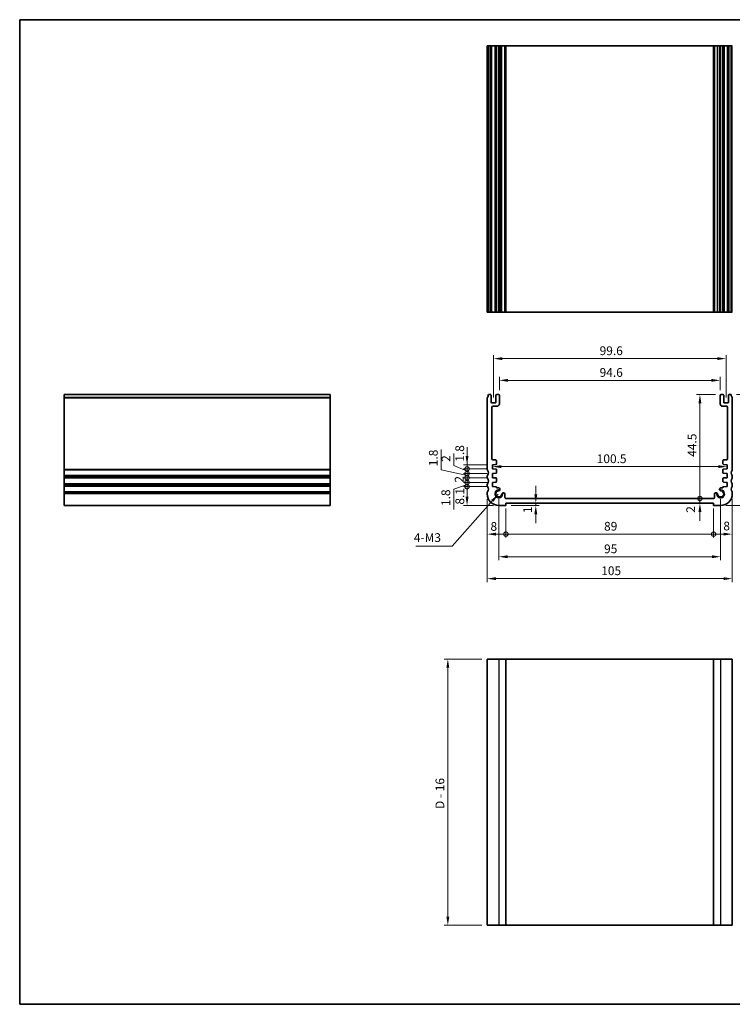
# Model space of a CAD drawing. Units: millimetres. Extents: x 22 to 3190, y 12 to 714.
# Drawn here: x 2202 to 2508, y 12 to 434 of the extents above; entities that cross this region are included whole.
import ezdxf

# ---------------------------------------------------------------- set-up
doc = ezdxf.new("R2010")
doc.units = ezdxf.units.MM
doc.header["$LTSCALE"] = 1.5
doc.layers.get('Defpoints').update_dxf_attribs({"lineweight": 25})
for name, color, linetype, lineweight in [('Border (ISO)', 7, 'Continuous', 35), ('Dimension (ISO)', 7, 'Continuous', 18), ('Symbol (ISO)', 7, 'Continuous', 18), ('Visible (ISO)', 7, 'Continuous', 35), ('Visible Narrow (ISO)', 7, 'Continuous', 25)]:
    doc.layers.add(name, color=color, linetype=linetype, lineweight=lineweight)
doc.styles.add('Note Text (TK)', font='txt')
doc.dimstyles.new('Default - Method 1b (TK)', dxfattribs={"dimscale": 1.5, "dimtxt": 2.5, "dimasz": 2.5, "dimexe": 1, "dimexo": 1.499999999999999, "dimgap": 1, "dimtad": 1, "dimtoh": 1, "dimrnd": 1e-08, "dimdsep": 46, "dimtxsty": 'Note Text (TK)', "dimcen": 0.09, "dimdle": 5, "dimclrd": 100, "dimclre": 100, "dimclrt": 7, "dimadec": 1, "dimazin": 1, "dimtfac": 1, "dimtmove": 0, "dimatfit": 3, "dimfxl": 1, "dimtolj": 1, "dimlwd": -1, "dimlwe": -1, "dimarcsym": 0})
doc.dimstyles.new('Default - Method 1b (TK)$7', dxfattribs={"dimscale": 1.5, "dimtxt": 2.5, "dimasz": 2.5, "dimexe": 1, "dimexo": 1.499999999999999, "dimgap": 1, "dimtad": 1, "dimtoh": 1, "dimrnd": 1e-08, "dimdsep": 46, "dimtxsty": 'Note Text (TK)', "dimcen": 0.09, "dimdle": 5, "dimclrd": 100, "dimclre": 100, "dimclrt": 7, "dimadec": 1, "dimazin": 1, "dimtfac": 1, "dimtmove": 0, "dimatfit": 3, "dimfxl": 1, "dimtolj": 1, "dimlwd": -1, "dimlwe": -1, "dimarcsym": 0})

# ---------------------------------------------------------------- blocks, each defined once
blk = doc.blocks.new('図面枠 tk図枠')
at = {"layer": 'Border (ISO)'}
for p, q in [((14.49999999999999, 289), (405.4999999999999, 289)), ((14.49999999999999, 289), (14.50000000000001, 8.000000000000007)), ((405.4999999999999, 289), (405.4999999999999, 8.000000000000007)), ((14.50000000000001, 8.000000000000007), (405.4999999999999, 8.000000000000007))]:
    blk.add_line(p, q, dxfattribs=at)
blk = doc.blocks.new('*D64')
at = {"layer": 'Defpoints', "color": 0}
for p in [(2402.512261354227, 159.8146105194099), (2385.645523436069, 45.81461051940993), (2402.512261354227, 45.81461051940993)]:
    blk.add_point(p, dxfattribs=at)
at = {"layer": 'Dimension (ISO)', "color": 100}
for p, q in [((2400.262261354227, 159.8146105194099), (2384.145523436069, 159.8146105194099)), ((2385.645523436069, 156.0646105194099), (2385.645523436069, 49.56461051940994)), ((2400.262261354227, 45.81461051940993), (2384.145523436069, 45.81461051940993))]:
    blk.add_line(p, q, dxfattribs=at)
for points in [[(2385.020523436069, 156.0646105194099), (2386.270523436069, 156.0646105194099), (2385.645523436069, 159.8146105194099)], [(2385.020523436069, 49.56461051940994), (2386.270523436069, 49.56461051940994), (2385.645523436069, 45.81461051940993)]]:
    blk.add_solid(points, dxfattribs=at)
at = {"layer": 'Dimension (ISO)', "color": 7, "insert": (2382.259870026978, 95.62355938304628), "char_height": 3.75, "attachment_point": 4, "rotation": 90, "style": 'Note Text (TK)'}
blk.add_mtext('\\A1;D - 16', dxfattribs=at)
blk = doc.blocks.new('_DotSmall')
at = {"color": 0, "linetype": 'ByBlock', "const_width": 0.5}
blk.add_lwpolyline([(-0.0625, 0, 1), (0.0625, 0, 1)], format="xyb", close=True, dxfattribs=at)
blk = doc.blocks.new('*D65')
at = {"layer": 'Defpoints', "color": 0}
for p in [(2393.882323493969, 233.6118495325378), (2404.762261354264, 233.6118495325378), (2407.512261354139, 225.5118495324965)]:
    blk.add_point(p, dxfattribs=at)
at = {"layer": 'Dimension (ISO)', "color": 100}
for p, q in [((2402.512261354264, 233.6118495325378), (2392.382323493969, 233.6118495325378)), ((2393.882323493969, 229.2618495324965), (2393.882323493969, 233.6118495325378)), ((2405.262261354139, 225.5118495324965), (2392.382323493969, 225.5118495324965))]:
    blk.add_line(p, q, dxfattribs=at)
blk.add_solid([(2393.257323493969, 229.2618495324965), (2394.507323493969, 229.2618495324965), (2393.882323493969, 225.5118495324965)], dxfattribs=at)
at = {"layer": 'Dimension (ISO)', "color": 100, "xscale": 3.75, "yscale": 3.75, "zscale": 3.75, "rotation": 90}
blk.add_blockref('_DotSmall', (2393.882323493969, 233.6118495325378), dxfattribs=at)
at = {"layer": 'Dimension (ISO)', "color": 7, "insert": (2390.795733105627, 225.9129171708834), "char_height": 3.75, "attachment_point": 4, "rotation": 90, "style": 'Note Text (TK)'}
blk.add_mtext('\\A1;8.1', dxfattribs=at)
blk = doc.blocks.new('*D66')
at = {"layer": 'Defpoints', "color": 0}
for p in [(2393.882323493969, 235.411849532538), (2404.762261354264, 235.411849532538), (2404.762261354264, 233.6118495325378)]:
    blk.add_point(p, dxfattribs=at)
at = {"layer": 'Dimension (ISO)', "color": 100}
for p, q in [((2393.882323493969, 235.411849532538), (2393.882323493969, 239.161849532538)), ((2393.882323493969, 234.5118495325379), (2388.152497623516, 232.5293994552028)), ((2388.152497623516, 232.5293994552028), (2388.152497623516, 223.7978653642937)), ((2402.512261354265, 235.411849532538), (2392.382323493969, 235.411849532538)), ((2402.512261354264, 233.6118495325378), (2392.382323493969, 233.6118495325378)), ((2393.882323493969, 233.6118495325378), (2393.882323493969, 235.411849532538)), ((2393.882323493969, 233.6118495325378), (2393.882323493969, 235.411849532538)), ((2393.882323493969, 233.6118495325378), (2393.882323493969, 229.8618495325378))]:
    blk.add_line(p, q, dxfattribs=at)
at = {"layer": 'Dimension (ISO)', "color": 100, "xscale": 3.75, "yscale": 3.75, "zscale": 3.75}
for p, rotation in [((2393.882323493969, 235.411849532538), 270), ((2393.882323493969, 233.6118495325378), 90)]:
    blk.add_blockref('_DotSmall', p, dxfattribs=dict(at, rotation=rotation))
at = {"layer": 'Dimension (ISO)', "color": 7, "insert": (2384.777497623516, 225.2978653642941), "char_height": 3.75, "attachment_point": 4, "rotation": 90, "style": 'Note Text (TK)'}
blk.add_mtext('\\A1;1.8', dxfattribs=at)
blk = doc.blocks.new('*D67')
at = {"layer": 'Defpoints', "color": 0}
for p in [(2393.882323493969, 237.4118495325376), (2404.762261354266, 237.4118495325376), (2404.762261354264, 235.411849532538)]:
    blk.add_point(p, dxfattribs=at)
at = {"layer": 'Dimension (ISO)', "color": 100}
for p, q in [((2393.882323493969, 237.4118495325376), (2393.882323493969, 241.1618495325376)), ((2402.512261354265, 237.4118495325376), (2392.382323493969, 237.4118495325376)), ((2393.882323493969, 235.411849532538), (2393.882323493969, 237.4118495325376)), ((2402.512261354265, 235.411849532538), (2392.382323493969, 235.411849532538)), ((2393.882323493969, 235.411849532538), (2393.882323493969, 231.661849532538))]:
    blk.add_line(p, q, dxfattribs=at)
at = {"layer": 'Dimension (ISO)', "color": 100, "xscale": 3.75, "yscale": 3.75, "zscale": 3.75}
for p, rotation in [((2393.882323493969, 237.4118495325376), 270), ((2393.882323493969, 235.411849532538), 90)]:
    blk.add_blockref('_DotSmall', p, dxfattribs=dict(at, rotation=rotation))
at = {"layer": 'Dimension (ISO)', "color": 7, "insert": (2390.507323493969, 235.3252018052652), "char_height": 3.75, "attachment_point": 4, "rotation": 90, "style": 'Note Text (TK)'}
blk.add_mtext('\\A1;2', dxfattribs=at)
blk = doc.blocks.new('*D68')
at = {"layer": 'Defpoints', "color": 0}
for p in [(2393.882323493969, 239.2118495325378), (2404.762261354264, 239.2118495325378), (2404.762261354266, 237.4118495325376)]:
    blk.add_point(p, dxfattribs=at)
at = {"layer": 'Dimension (ISO)', "color": 100}
for p, q in [((2382.808551561327, 240.8420147236591), (2382.808551561327, 249.5735488145682)), ((2393.882323493969, 238.3118495325377), (2382.808551561327, 240.8420147236591)), ((2393.882323493969, 239.2118495325378), (2393.882323493969, 242.9618495325378)), ((2402.512261354265, 239.2118495325378), (2392.382323493969, 239.2118495325378)), ((2402.512261354265, 237.4118495325376), (2392.382323493969, 237.4118495325376)), ((2393.882323493969, 237.4118495325376), (2393.882323493969, 239.2118495325378)), ((2393.882323493969, 237.4118495325376), (2393.882323493969, 239.2118495325378)), ((2393.882323493969, 237.4118495325376), (2393.882323493969, 233.6618495325376))]:
    blk.add_line(p, q, dxfattribs=at)
at = {"layer": 'Dimension (ISO)', "color": 100, "xscale": 3.75, "yscale": 3.75, "zscale": 3.75}
for p, rotation in [((2393.882323493969, 239.2118495325378), 270), ((2393.882323493969, 237.4118495325376), 90)]:
    blk.add_blockref('_DotSmall', p, dxfattribs=dict(at, rotation=rotation))
at = {"layer": 'Dimension (ISO)', "color": 7, "insert": (2379.433551561326, 242.3420147236595), "char_height": 3.75, "attachment_point": 4, "rotation": 90, "style": 'Note Text (TK)'}
blk.add_mtext('\\A1;1.8', dxfattribs=at)
blk = doc.blocks.new('*D69')
at = {"layer": 'Defpoints', "color": 0}
for p in [(2393.882323493969, 241.2118495325378), (2404.762261354266, 241.2118495325378), (2404.762261354264, 239.2118495325378)]:
    blk.add_point(p, dxfattribs=at)
at = {"layer": 'Dimension (ISO)', "color": 100}
for p, q in [((2388.228417531354, 242.6830007038616), (2388.228417531354, 247.8562961584071)), ((2393.882323493969, 241.2118495325378), (2393.882323493969, 244.9618495325378)), ((2393.882323493969, 240.2118495325378), (2388.228417531354, 242.6830007038616)), ((2402.512261354265, 241.2118495325378), (2392.382323493969, 241.2118495325378)), ((2393.882323493969, 239.2118495325378), (2393.882323493969, 241.2118495325378)), ((2393.882323493969, 239.2118495325378), (2393.882323493969, 241.2118495325378)), ((2402.512261354265, 239.2118495325378), (2392.382323493969, 239.2118495325378)), ((2393.882323493969, 239.2118495325378), (2393.882323493969, 235.4618495325378))]:
    blk.add_line(p, q, dxfattribs=at)
at = {"layer": 'Dimension (ISO)', "color": 100, "xscale": 3.75, "yscale": 3.75, "zscale": 3.75}
for p, rotation in [((2393.882323493969, 241.2118495325378), 270), ((2393.882323493969, 239.2118495325378), 90)]:
    blk.add_blockref('_DotSmall', p, dxfattribs=dict(at, rotation=rotation))
at = {"layer": 'Dimension (ISO)', "color": 7, "insert": (2384.853417531354, 244.183000703862), "char_height": 3.75, "attachment_point": 4, "rotation": 90, "style": 'Note Text (TK)'}
blk.add_mtext('\\A1;2', dxfattribs=at)
blk = doc.blocks.new('*D70')
at = {"layer": 'Defpoints', "color": 0}
for p in [(2393.882323493969, 243.0118495325378), (2404.762261354266, 243.0118495325378), (2404.762261354266, 241.2118495325378)]:
    blk.add_point(p, dxfattribs=at)
at = {"layer": 'Dimension (ISO)', "color": 100}
for p, q in [((2393.882323493969, 246.7618495325378), (2393.882323493969, 250.5118495325378)), ((2402.512261354265, 243.0118495325378), (2392.382323493969, 243.0118495325378)), ((2402.512261354265, 241.2118495325378), (2392.382323493969, 241.2118495325378)), ((2393.882323493969, 241.2118495325378), (2393.882323493969, 243.0118495325378)), ((2393.882323493969, 241.2118495325378), (2393.882323493969, 237.4618495325378))]:
    blk.add_line(p, q, dxfattribs=at)
blk.add_solid([(2393.257323493969, 246.7618495325378), (2394.507323493969, 246.7618495325378), (2393.882323493969, 243.0118495325378)], dxfattribs=at)
at = {"layer": 'Dimension (ISO)', "color": 100, "xscale": 3.75, "yscale": 3.75, "zscale": 3.75, "rotation": 90}
blk.add_blockref('_DotSmall', (2393.882323493969, 241.2118495325378), dxfattribs=at)
at = {"layer": 'Dimension (ISO)', "color": 7, "insert": (2390.756870086482, 244.2670926232473), "char_height": 3.75, "attachment_point": 4, "rotation": 90, "style": 'Note Text (TK)'}
blk.add_mtext('\\A1;1.8', dxfattribs=at)
blk = doc.blocks.new('*D71')
at = {"layer": 'Defpoints', "color": 0}
for p in [(2402.512261354265, 230.5118495324979), (2410.512261354137, 226.5118495324961), (2410.512261354137, 213.2724188090111)]:
    blk.add_point(p, dxfattribs=at)
at = {"layer": 'Dimension (ISO)', "color": 100}
for p, q in [((2402.512261354265, 228.2618495324979), (2402.512261354265, 211.7724188090111)), ((2410.512261354137, 224.2618495324961), (2410.512261354137, 211.7724188090111)), ((2406.262261354264, 213.2724188090111), (2410.512261354137, 213.2724188090111))]:
    blk.add_line(p, q, dxfattribs=at)
blk.add_solid([(2406.262261354264, 213.8974188090111), (2406.262261354264, 212.6474188090111), (2402.512261354265, 213.2724188090111)], dxfattribs=at)
at = {"layer": 'Dimension (ISO)', "color": 100, "xscale": 3.75, "yscale": 3.75, "zscale": 3.75}
blk.add_blockref('_DotSmall', (2410.512261354137, 213.2724188090111), dxfattribs=at)
at = {"layer": 'Dimension (ISO)', "color": 7, "insert": (2403.921503931675, 216.5752675878584), "char_height": 3.75, "attachment_point": 4, "style": 'Note Text (TK)'}
blk.add_mtext('\\A1;8', dxfattribs=at)
blk = doc.blocks.new('*D72')
at = {"layer": 'Defpoints', "color": 0}
for p in [(2410.512261354137, 226.5118495324961), (2499.512261354175, 226.5118495324961), (2499.512261354175, 213.2724188090111)]:
    blk.add_point(p, dxfattribs=at)
at = {"layer": 'Dimension (ISO)', "color": 100}
for p, q in [((2410.512261354137, 224.2618495324961), (2410.512261354137, 211.7724188090111)), ((2499.512261354175, 224.2618495324961), (2499.512261354175, 211.7724188090111)), ((2410.512261354137, 213.2724188090111), (2499.512261354175, 213.2724188090111))]:
    blk.add_line(p, q, dxfattribs=at)
at = {"layer": 'Dimension (ISO)', "color": 100, "xscale": 3.75, "yscale": 3.75, "zscale": 3.75, "rotation": 180}
blk.add_blockref('_DotSmall', (2410.512261354137, 213.2724188090111), dxfattribs=at)
at = {"layer": 'Dimension (ISO)', "color": 100, "xscale": 3.75, "yscale": 3.75, "zscale": 3.75}
blk.add_blockref('_DotSmall', (2499.512261354175, 213.2724188090111), dxfattribs=at)
at = {"layer": 'Dimension (ISO)', "color": 7, "insert": (2452.576977263247, 216.6474188090111), "char_height": 3.75, "attachment_point": 4, "style": 'Note Text (TK)'}
blk.add_mtext('\\A1;89', dxfattribs=at)
blk = doc.blocks.new('*D73')
at = {"layer": 'Defpoints', "color": 0}
for p in [(2507.512261354048, 230.5118495324979), (2499.512261354175, 226.5118495324961), (2507.512261354048, 213.2724188090111)]:
    blk.add_point(p, dxfattribs=at)
at = {"layer": 'Dimension (ISO)', "color": 100}
for p, q in [((2507.512261354048, 228.2618495324979), (2507.512261354048, 211.7724188090111)), ((2499.512261354175, 224.2618495324961), (2499.512261354175, 211.7724188090111)), ((2499.512261354175, 213.2724188090111), (2503.762261354048, 213.2724188090111))]:
    blk.add_line(p, q, dxfattribs=at)
blk.add_solid([(2503.762261354048, 213.8974188090111), (2503.762261354048, 212.6474188090111), (2507.512261354048, 213.2724188090111)], dxfattribs=at)
at = {"layer": 'Dimension (ISO)', "color": 100, "xscale": 3.75, "yscale": 3.75, "zscale": 3.75, "rotation": 180}
blk.add_blockref('_DotSmall', (2499.512261354175, 213.2724188090111), dxfattribs=at)
at = {"layer": 'Dimension (ISO)', "color": 7, "insert": (2503.660348035952, 216.7547758931803), "char_height": 3.75, "attachment_point": 4, "style": 'Note Text (TK)'}
blk.add_mtext('\\A1;8', dxfattribs=at)
blk = doc.blocks.new('*D74')
at = {"layer": 'Defpoints', "color": 0}
for p in [(2410.512261354137, 225.511849532487), (2423.341777164008, 225.511849532487), (2426.638222895801, 226.5118495324961)]:
    blk.add_point(p, dxfattribs=at)
at = {"layer": 'Dimension (ISO)', "color": 100}
for p, q in [((2423.341777164008, 230.2618495324961), (2423.341777164008, 234.0118495324961)), ((2412.762261354137, 225.511849532487), (2424.841777164008, 225.511849532487)), ((2423.341777164008, 226.5118495324961), (2423.341777164008, 225.511849532487)), ((2423.341777164008, 221.761849532487), (2423.341777164008, 218.011849532487))]:
    blk.add_line(p, q, dxfattribs=at)
for points in [[(2422.716777164008, 230.2618495324961), (2423.966777164008, 230.2618495324961), (2423.341777164008, 226.5118495324961)], [(2422.716777164008, 221.761849532487), (2423.966777164008, 221.761849532487), (2423.341777164008, 225.511849532487)]]:
    blk.add_solid(points, dxfattribs=at)
at = {"layer": 'Dimension (ISO)', "color": 7, "insert": (2419.821743467152, 222.2879766845569), "char_height": 3.75, "attachment_point": 4, "rotation": 90, "style": 'Note Text (TK)'}
blk.add_mtext('\\A1;1', dxfattribs=at)
blk = doc.blocks.new('*D75')
at = {"layer": 'Defpoints', "color": 0}
for p in [(2410.621610289891, 228.5112095003004), (2493.634305520128, 228.5112095003004), (2499.512261354175, 226.5118495324961)]:
    blk.add_point(p, dxfattribs=at)
at = {"layer": 'Dimension (ISO)', "color": 100}
for p, q in [((2493.634305520128, 228.5112095003004), (2493.634305520128, 232.2612095003004)), ((2412.871610289891, 228.5112095003004), (2495.134305520128, 228.5112095003004)), ((2493.634305520128, 226.5118495324962), (2493.634305520128, 228.5112095003004)), ((2493.634305520128, 222.7618495324962), (2493.634305520128, 219.0118495324961))]:
    blk.add_line(p, q, dxfattribs=at)
blk.add_solid([(2493.009305520128, 222.7618495324962), (2494.259305520128, 222.7618495324962), (2493.634305520128, 226.5118495324962)], dxfattribs=at)
at = {"layer": 'Dimension (ISO)', "color": 100, "xscale": 3.75, "yscale": 3.75, "zscale": 3.75, "rotation": 270}
blk.add_blockref('_DotSmall', (2493.634305520128, 228.5112095003004), dxfattribs=at)
at = {"layer": 'Dimension (ISO)', "color": 7, "insert": (2489.676749200867, 222.4176320442018), "char_height": 3.75, "attachment_point": 4, "rotation": 90, "style": 'Note Text (TK)'}
blk.add_mtext('\\A1;2', dxfattribs=at)
blk = doc.blocks.new('*D76')
at = {"layer": 'Defpoints', "color": 0}
for p in [(2493.634305520128, 273.0118495065712), (2502.612261354129, 273.0118495065712), (2499.428215492884, 228.511849947713)]:
    blk.add_point(p, dxfattribs=at)
at = {"layer": 'Dimension (ISO)', "color": 100}
for p, q in [((2500.362261354129, 273.0118495065712), (2492.134305520128, 273.0118495065712)), ((2493.634305520128, 228.511849947713), (2493.634305520128, 269.2618495065711))]:
    blk.add_line(p, q, dxfattribs=at)
blk.add_solid([(2493.009305520128, 269.2618495065711), (2494.259305520128, 269.2618495065711), (2493.634305520128, 273.0118495065712)], dxfattribs=at)
at = {"layer": 'Dimension (ISO)', "color": 100, "xscale": 3.75, "yscale": 3.75, "zscale": 3.75, "rotation": 270}
blk.add_blockref('_DotSmall', (2493.634305520128, 228.511849947713), dxfattribs=at)
at = {"layer": 'Dimension (ISO)', "color": 7, "insert": (2490.259305520128, 246.3663383635057), "char_height": 3.75, "attachment_point": 4, "rotation": 90, "style": 'Note Text (TK)'}
blk.add_mtext('\\A1;44.5', dxfattribs=at)
blk = doc.blocks.new('*D77')
at = {"layer": 'Defpoints', "color": 0}
for p in [(2507.012261354097, 273.0118495065726), (2502.512261354174, 225.5118495324918), (2519.012261354174, 225.5118495324918)]:
    blk.add_point(p, dxfattribs=at)
at = {"layer": 'Dimension (ISO)', "color": 100}
for p, q in [((2509.262261354097, 273.0118495065726), (2520.512261354174, 273.0118495065726)), ((2519.012261354174, 269.2618495065726), (2519.012261354174, 229.2618495324918)), ((2504.762261354173, 225.5118495324918), (2520.512261354174, 225.5118495324918))]:
    blk.add_line(p, q, dxfattribs=at)
for points in [[(2518.387261354174, 269.2618495065726), (2519.637261354174, 269.2618495065726), (2519.012261354174, 273.0118495065726)], [(2518.387261354174, 229.2618495324918), (2519.637261354174, 229.2618495324918), (2519.012261354174, 225.5118495324918)]]:
    blk.add_solid(points, dxfattribs=at)
at = {"layer": 'Dimension (ISO)', "color": 7, "insert": (2515.637261354174, 244.8513381558976), "char_height": 3.75, "attachment_point": 4, "rotation": 90, "style": 'Note Text (TK)'}
blk.add_mtext('\\A1;47.5', dxfattribs=at)
blk = doc.blocks.new('*D78')
at = {"layer": 'Defpoints', "color": 0}
for p in [(2404.762261354266, 242.1821688863353), (2505.262261354048, 242.1821688863353), (2505.262261354048, 242.1118495066456)]:
    blk.add_point(p, dxfattribs=at)
at = {"layer": 'Dimension (ISO)', "color": 100}
blk.add_line((2408.512261354266, 242.1821688863353), (2501.512261354048, 242.1821688863353), dxfattribs=at)
for points in [[(2408.512261354266, 242.8071688863353), (2408.512261354266, 241.5571688863353), (2404.762261354266, 242.1821688863353)], [(2501.512261354048, 242.8071688863353), (2501.512261354048, 241.5571688863353), (2505.262261354048, 242.1821688863353)]]:
    blk.add_solid(points, dxfattribs=at)
at = {"layer": 'Dimension (ISO)', "color": 7, "insert": (2449.42987499052, 245.5571688863353), "char_height": 3.75, "attachment_point": 4, "style": 'Note Text (TK)'}
blk.add_mtext('\\A1;100.5', dxfattribs=at)
blk = doc.blocks.new('*D79')
at = {"layer": 'Defpoints', "color": 0}
for p in [(2502.312261354131, 279.1073802882678), (2407.712261354183, 272.7118495324627), (2502.312261354131, 272.7118495065708)]:
    blk.add_point(p, dxfattribs=at)
at = {"layer": 'Dimension (ISO)', "color": 100}
for p, q in [((2407.712261354183, 274.9618495324627), (2407.712261354183, 280.6073802882677)), ((2411.462261354183, 279.1073802882678), (2498.562261354131, 279.1073802882678)), ((2502.312261354131, 274.9618495065708), (2502.312261354131, 280.6073802882677))]:
    blk.add_line(p, q, dxfattribs=at)
for points in [[(2411.462261354183, 279.7323802882677), (2411.462261354183, 278.4823802882677), (2407.712261354183, 279.1073802882678)], [(2498.562261354131, 279.7323802882677), (2498.562261354131, 278.4823802882677), (2502.312261354131, 279.1073802882678)]]:
    blk.add_solid(points, dxfattribs=at)
at = {"layer": 'Dimension (ISO)', "color": 7, "insert": (2450.665670445072, 282.4823802882677), "char_height": 3.75, "attachment_point": 4, "style": 'Note Text (TK)'}
blk.add_mtext('\\A1;94.6', dxfattribs=at)
blk = doc.blocks.new('*D80')
at = {"layer": 'Defpoints', "color": 0}
for p in [(2504.81226135413, 288.4053881194061), (2405.212261354183, 269.4618495324076), (2504.81226135413, 269.4618495065157)]:
    blk.add_point(p, dxfattribs=at)
at = {"layer": 'Dimension (ISO)', "color": 100}
for p, q in [((2405.212261354183, 271.7118495324076), (2405.212261354183, 289.9053881194061)), ((2408.962261354183, 288.4053881194061), (2501.06226135413, 288.4053881194061)), ((2504.81226135413, 271.7118495065157), (2504.81226135413, 289.9053881194061))]:
    blk.add_line(p, q, dxfattribs=at)
for points in [[(2408.962261354183, 289.0303881194061), (2408.962261354183, 287.7803881194061), (2405.212261354183, 288.4053881194061)], [(2501.06226135413, 289.0303881194061), (2501.06226135413, 287.7803881194061), (2504.81226135413, 288.4053881194061)]]:
    blk.add_solid(points, dxfattribs=at)
at = {"layer": 'Dimension (ISO)', "color": 7, "insert": (2450.665670445066, 291.7803881194061), "char_height": 3.75, "attachment_point": 4, "style": 'Note Text (TK)'}
blk.add_mtext('\\A1;99.6', dxfattribs=at)
blk = doc.blocks.new('*D81')
at = {"layer": 'Defpoints', "color": 0}
for p in [(2407.512261354139, 230.5118495324967), (2502.51226135411, 230.5118495324345), (2502.51226135411, 203.5952373315685)]:
    blk.add_point(p, dxfattribs=at)
at = {"layer": 'Dimension (ISO)', "color": 100}
for p, q in [((2407.512261354139, 228.2618495324967), (2407.512261354139, 202.0952373315685)), ((2502.51226135411, 228.2618495324345), (2502.51226135411, 202.0952373315685)), ((2411.262261354139, 203.5952373315685), (2498.76226135411, 203.5952373315685))]:
    blk.add_line(p, q, dxfattribs=at)
for points in [[(2411.262261354139, 204.2202373315685), (2411.262261354139, 202.9702373315685), (2407.512261354139, 203.5952373315685)], [(2498.76226135411, 204.2202373315685), (2498.76226135411, 202.9702373315685), (2502.51226135411, 203.5952373315685)]]:
    blk.add_solid(points, dxfattribs=at)
at = {"layer": 'Dimension (ISO)', "color": 7, "insert": (2452.572630672307, 206.9702373315685), "char_height": 3.75, "attachment_point": 4, "style": 'Note Text (TK)'}
blk.add_mtext('\\A1;95', dxfattribs=at)
blk = doc.blocks.new('*D82')
at = {"layer": 'Defpoints', "color": 0}
for p in [(2402.512261354265, 230.5118495324979), (2507.512261354048, 230.5118495324979), (2507.512261354048, 194.2227382870569)]:
    blk.add_point(p, dxfattribs=at)
at = {"layer": 'Dimension (ISO)', "color": 100}
for p, q in [((2402.512261354265, 228.2618495324979), (2402.512261354265, 192.7227382870569)), ((2507.512261354048, 228.2618495324979), (2507.512261354048, 192.7227382870569)), ((2406.262261354264, 194.2227382870569), (2503.762261354048, 194.2227382870569))]:
    blk.add_line(p, q, dxfattribs=at)
for points in [[(2406.262261354264, 194.8477382870569), (2406.262261354264, 193.5977382870569), (2402.512261354265, 194.2227382870569)], [(2503.762261354048, 194.8477382870569), (2503.762261354048, 193.5977382870569), (2507.512261354048, 194.2227382870569)]]:
    blk.add_solid(points, dxfattribs=at)
at = {"layer": 'Dimension (ISO)', "color": 7, "insert": (2451.347488626884, 197.5977382870569), "char_height": 3.75, "attachment_point": 4, "style": 'Note Text (TK)'}
blk.add_mtext('\\A1;105', dxfattribs=at)

msp = doc.modelspace()

# ---------------------------------------------------------------- linework, layer by layer
at = {"layer": 'Visible (ISO)'}
for p, q in [((2507.512261354228, 422.340587727626), (2402.51226135415, 422.3405877277453)), ((2402.51226135415, 308.340587727626), (2402.51226135415, 422.340587727626)), ((2403.012261354248, 308.3405877276265), (2403.012261354248, 422.3405877276264)), ((2404.212261354217, 308.3405877276264), (2404.212261354217, 422.3405877276263)), ((2406.212261354217, 308.3405877276264), (2406.212261354217, 422.3405877276263)), ((2407.712261354217, 308.3405877276264), (2407.712261354217, 422.3405877276263)), ((2408.014358415062, 308.3405877276145), (2408.014358415062, 422.3405877276144)), ((2410.121606684069, 308.3405877276138), (2410.121606684069, 422.3405877276138)), ((2499.428215492917, 308.3405877276133), (2499.428215492917, 422.3405877276133)), ((2499.90291602431, 308.3405877276138), (2499.90291602431, 422.3405877276138)), ((2502.010164293317, 308.3405877276145), (2502.010164293317, 422.3405877276144)), ((2502.312261354163, 308.3405877276264), (2502.312261354163, 422.3405877276263)), ((2503.812261354163, 308.3405877276264), (2503.812261354163, 422.3405877276263)), ((2505.812261354163, 308.3405877276264), (2505.812261354163, 422.3405877276263)), ((2507.01226135413, 308.3405877276265), (2507.01226135413, 422.3405877276264)), ((2402.51226135415, 308.3405877277454), (2507.512261354228, 308.340587727626)), ((2335.292053121722, 273.0118495324643), (2221.292053121722, 273.0118495324643)), ((2221.292053121709, 273.0118495324643), (2221.292053121723, 225.5118495326209)), ((2335.292053121722, 225.5118495326209), (2335.292053121709, 273.0118495324643)), ((2402.512261354117, 271.511849532308), (2402.512261354117, 241.0118495325364)), ((2403.912261354183, 273.0118495324643), (2403.012261354215, 273.0118495324644)), ((2404.212261354182, 269.7618495324076), (2404.212261354184, 272.7118495324643)), ((2406.212261354184, 272.7118495324634), (2406.212261354184, 269.7618495324072)), ((2407.412261354183, 273.011849532463), (2406.512261354184, 273.0118495324634)), ((2407.712261354181, 269.0118495324623), (2407.712261354183, 272.7118495324627)), ((2502.312261354129, 272.7118495065708), (2502.312261354132, 269.0118495065705)), ((2503.512261354129, 273.0118495065716), (2502.612261354129, 273.0118495065712)), ((2503.812261354129, 269.7618495065154), (2503.812261354129, 272.7118495065715)), ((2505.812261354129, 272.7118495065724), (2505.81226135413, 269.7618495065158)), ((2507.012261354097, 273.0118495065726), (2506.112261354129, 273.0118495065724)), ((2507.512261354195, 241.0118495325364), (2507.512261354195, 271.511849532308)), ((2405.912261354183, 269.4618495324075), (2404.512261354182, 269.4618495324077)), ((2404.512261354117, 245.5118495325378), (2404.512261354117, 267.5118495324633)), ((2405.012261354117, 268.0118495324633), (2406.712261354181, 268.0118495324629)), ((2503.312261354132, 268.0118495065712), (2505.012261354196, 268.0118495065713)), ((2505.512261354131, 269.4618495065157), (2504.11226135413, 269.4618495065158)), ((2505.512261354196, 267.5118495065713), (2505.512261354196, 245.5118495066458)), ((2406.212261354276, 245.0118495325378), (2405.012261354117, 245.0118495325378)), ((2406.512261354274, 243.4139759792801), (2406.512261354276, 244.7118495325371)), ((2503.512261354036, 244.7118495066448), (2503.51226135404, 243.4139759533878)), ((2505.012261354196, 245.0118495066458), (2503.812261354037, 245.0118495066456)), ((2404.762261354266, 243.0118495325378), (2406.233188296396, 243.1147067642028)), ((2404.762261354266, 241.2118495325378), (2404.762261354266, 243.0118495325378)), ((2406.232936571185, 241.1090099032143), (2404.762261354266, 241.2118495325378)), ((2406.522911406138, 239.6174818333391), (2406.511996930567, 240.8125009300555)), ((2503.512525777746, 240.8125009041632), (2503.501611302175, 239.6174818074468)), ((2503.791334411916, 243.1147067383107), (2505.262261354048, 243.0118495066456)), ((2505.262261354048, 241.2118495066456), (2503.791586137128, 241.109009877322)), ((2505.262261354048, 243.0118495066456), (2505.262261354048, 241.2118495066456)), ((2402.512261354226, 238.0118495325361), (2402.512261354226, 237.5118495325361)), ((2404.762261354264, 239.2118495325378), (2406.243851046756, 239.315452376342)), ((2404.762261354266, 237.4118495325376), (2404.762261354264, 239.2118495325378)), ((2406.233188296388, 237.3089923008732), (2404.762261354266, 237.4118495325376)), ((2406.512261354265, 235.8139759792805), (2406.512261354265, 237.009723085795)), ((2503.512261354047, 237.0097230599028), (2503.512261354047, 235.8139759533883)), ((2503.780671661557, 239.3154523504498), (2505.262261354048, 239.2118495066457)), ((2505.262261354047, 237.4118495066454), (2503.791334411924, 237.3089922749811)), ((2505.262261354048, 239.2118495066457), (2505.262261354047, 237.4118495066454)), ((2507.512261354087, 237.5118495325361), (2507.512261353051, 238.0118495325361)), ((2402.512261354226, 234.5118495325361), (2402.512261354226, 234.011849532536)), ((2404.762261354264, 235.411849532538), (2406.233188296389, 235.5147067642026)), ((2404.762261354264, 233.6118495325378), (2404.762261354264, 235.411849532538)), ((2406.512261354265, 233.4894776116367), (2404.762261354264, 233.6118495325378)), ((2406.512261354265, 233.12127539754), (2406.512261354265, 233.4894776116367)), ((2407.364358415029, 233.12127539754), (2406.512261354265, 233.12127539754)), ((2503.512261354048, 233.1212753716477), (2502.660164293284, 233.1212753716477)), ((2505.262261354049, 233.6118495066456), (2503.512261354048, 233.4894775857444)), ((2503.512261354048, 233.4894775857444), (2503.512261354048, 233.1212753716477)), ((2503.791334411924, 235.5147067383104), (2505.262261354048, 235.4118495066458)), ((2505.262261354048, 235.4118495066458), (2505.262261354049, 233.6118495066456)), ((2507.512261354087, 234.011849532536), (2507.512261354087, 234.5118495325361)), ((2402.512261354226, 231.0118495325361), (2402.512261354265, 230.5118495324979)), ((2410.121606684036, 229.0112095002883), (2410.121606684035, 230.3741783680369)), ((2499.428215492884, 228.511849947713), (2410.621610289891, 228.5112095003004)), ((2499.902916024276, 230.3741783421446), (2499.902916024276, 229.011209474396)), ((2507.512261354048, 230.5118495324979), (2507.512261354087, 231.0118495325361)), ((2335.292053121722, 225.5118495324965), (2221.292053121723, 225.5118495324965)), ((2407.512261354139, 225.5118495324965), (2410.512261354137, 225.511849532487)), ((2410.512261354137, 225.511849532487), (2410.512261354137, 226.5118495324961)), ((2410.512261354137, 226.5118495324961), (2499.512261354175, 226.5118495324961)), ((2499.512261354175, 226.5118495324961), (2499.512261354175, 225.5118495324869)), ((2499.512261354175, 225.5118495324869), (2502.512261354174, 225.5118495324967)), ((2507.512261354011, 159.8146105194099), (2402.512261354227, 159.8146105193783)), ((2402.512261354227, 159.8146105194099), (2402.512261354227, 45.81461051940992)), ((2410.5122613541, 159.8146105194084), (2410.5122613541, 45.81461051940844)), ((2499.512261354138, 159.8146105194084), (2499.512261354138, 45.81461051940844)), ((2507.512261354011, 159.8146105194099), (2507.512261354011, 45.81461051940992)), ((2402.512261354227, 45.81461051937888), (2507.512261354011, 45.81461051940992))]:
    msp.add_line(p, q, dxfattribs=at)
for centre, radius, start, end in [((2403.012261354139, 271.5118495323691), 0.5000000000216336, 143.1301023558696, 180), ((2401.0122613543, 273.0118495324792), 1.999999999915159, 323.1301023484221, 0), ((2403.912261354183, 272.7118495324643), 0.2999999999999608, 0, 90.00000000001303), ((2404.512261354183, 269.7618495324074), 0.2999999999997271, 180, 269.9999999999088), ((2405.912261354183, 269.7618495324074), 0.299999999999784, 269.9999999999739, 0), ((2406.512261354184, 272.7118495324632), 0.3000000000001801, 90, 180), ((2407.412261354183, 272.7118495324629), 0.3000000000000163, 0, 90), ((2502.612261354129, 272.7118495065712), 0.2999999999999491, 90.00000000001303, 180), ((2503.512261354129, 272.7118495065714), 0.3000000000001712, 0, 89.99999999996092), ((2504.11226135413, 269.7618495065156), 0.299999999999736, 180, 270.0000000000521), ((2505.512261354131, 269.7618495065155), 0.2999999999997449, 270.0000000000652, 0), ((2506.112261354129, 272.7118495065725), 0.2999999999999491, 89.99999999998697, 180), ((2509.012261354012, 273.0118495324792), 1.99999999991501, 180, 216.8698976515791), ((2507.012261354173, 271.5118495323691), 0.5000000000214654, 0, 36.86989764413367), ((2405.012261354117, 267.5118495324633), 0.499999999999951, 90, 180), ((2406.712261354182, 269.0118495324625), 0.9999999999995388, 269.9999999999739, 0), ((2503.312261354132, 269.0118495065708), 0.9999999999996234, 180, 270.000000000013), ((2505.012261354196, 267.5118495065715), 0.5000000000000115, 0, 90), ((2405.012261354117, 245.5118495325378), 0.4999999999999983, 180, 270), ((2406.212261354276, 244.7118495325378), 0.2999999999999541, 0, 90.00000000001303), ((2503.812261354037, 244.7118495066457), 0.2999999999999558, 90.00000000001303, 180), ((2505.012261354196, 245.5118495066458), 0.5000000000000071, 270, 0), ((2403.012261354172, 241.0118495326986), 0.5000000000545539, 180, 216.8698976644326), ((2401.012261354225, 239.5118495325361), 2.000000000000342, 323.1301023541756, 36.86989764584565), ((2406.212009629062, 240.8097406881371), 0.2999999999993677, 0.5271748126920417, 85.99999999992515), ((2406.212261354273, 243.4139759792809), 0.3000000000000651, 273.9999999999704, 0), ((2503.812261354039, 243.4139759533887), 0.2999999999999936, 180, 266.0000000000427), ((2503.812513079252, 240.8097406622447), 0.2999999999993644, 94.00000000007485, 179.4728251872879), ((2509.01226135344, 239.5118495316726), 2.000000000000365, 143.1301023232353, 216.8698976371618), ((2507.012261354141, 241.0118495326985), 0.5000000000547739, 323.1301023356078, 0), ((2403.012261354226, 238.0118495325356), 0.5000000000011356, 143.1301023541104, 180), ((2403.012261354226, 237.5118495325361), 0.5000000000000182, 180, 216.8698976458285), ((2401.012261354225, 236.0118495325361), 2.000000000000432, 323.1301023541758, 36.86989764584582), ((2406.212261354265, 237.0097230857949), 0.3000000000003467, 0, 86.00000000005575), ((2406.222924104632, 239.6147215914199), 0.2999999999998338, 274.0000000000487, 0.5271748128440913), ((2503.801598603681, 239.6147215655275), 0.299999999999801, 179.4728251871461, 265.9999999999773), ((2503.812261354048, 237.0097230599026), 0.3000000000004448, 93.99999999997038, 180), ((2509.012261354087, 236.011849532536), 2.000000000000295, 143.1301023541522, 216.8698976458077), ((2507.012261354085, 238.0118495325356), 0.4999999989652437, 0, 36.86989764587), ((2507.012261354087, 237.5118495325361), 0.499999999999934, 323.1301023541928, 0), ((2403.012261354226, 234.5118495325371), 0.5000000000006817, 143.1301023542834, 180), ((2403.012261354226, 234.011849532536), 0.5000000000000071, 180, 216.8698976458268), ((2401.012261354225, 232.5118495325361), 2.000000000000341, 323.1301023541754, 36.86989764584582), ((2407.512261354075, 230.5118495325589), 1.425, 81.90432929531697, 8.095670695778683), ((2406.212261354265, 235.8139759792804), 0.2999999999998409, 274.0000000000226, 0), ((2407.364358415029, 232.4712753975402), 0.6499999999998066, 302.4306127847579, 90), ((2407.364358415029, 232.4712753975402), 0.6499999999997939, 274.3166596713712, 302.430612784758), ((2502.51226135411, 230.5118495324345), 1.425000000000002, 171.9043301526484, 98.09567204623755), ((2502.660164293284, 232.4712753716479), 0.6499999999998194, 90, 237.5693837521365), ((2502.660164293284, 232.4712753716478), 0.6499999999996515, 237.5693837521364, 265.6833403286157), ((2503.812261354048, 235.8139759533882), 0.2999999999998515, 180, 266.0000000000296), ((2509.012261354087, 232.511849532536), 2.000000000000237, 143.130102354154, 216.8698976458075), ((2507.012261354085, 234.5118495325371), 0.5000000000006999, 0, 36.86989764572002), ((2507.012261354086, 234.0118495325361), 0.5000000000002373, 323.1301023541739, 0), ((2403.012261354226, 231.0118495325357), 0.5000000000011382, 143.1301023541316, 180), ((2407.512261354075, 230.5118495325589), 4.999999999937928, 180, 270.0000000007165), ((2407.512261354139, 230.5118495324967), 1.314999999999931, 94.31665967138431, 355.6833403304423), ((2409.471687219188, 230.3639465934487), 0.6500000000000549, 147.5693872314984, 175.6833403304185), ((2409.471687219188, 230.3639465934487), 0.6500000000000478, 0.9019410979855141, 147.5693872314984), ((2410.621606684036, 229.0112095002875), 0.5000000000001129, 180, 270.0004132004939), ((2499.402916024275, 229.0112094743953), 0.5000000000002203, 272.9003440515286, 0), ((2500.552835489125, 230.3639465675563), 0.6500000000002478, 32.43061327781686, 179.0980589020173), ((2500.552835489126, 230.3639465675565), 0.6499999999999772, 4.316659669565799, 32.43061327781926), ((2502.512261354174, 230.5118495066043), 1.314999999999986, 184.3166596695596, 85.68334032864183), ((2502.51226135411, 230.5118495324345), 4.999999999937926, 270.0000000007295, 0), ((2507.012261354085, 231.0118495325357), 0.5000000000012328, 0, 36.86989764587057)]:
    msp.add_arc(centre, radius, start, end, dxfattribs=at)
at = {"layer": 'Visible Narrow (ISO)'}
for p, q in [((2402.612261354146, 308.3405877276261), (2402.612261354146, 422.3405877276261)), ((2403.912261354217, 308.3405877276265), (2403.912261354217, 422.3405877276264)), ((2404.512261354216, 308.3405877276254), (2404.512261354216, 422.3405877276253)), ((2405.912261354217, 308.3405877276254), (2405.912261354217, 422.3405877276253)), ((2406.512261354218, 308.3405877276265), (2406.512261354218, 422.3405877276264)), ((2407.412261354217, 308.3405877276265), (2407.412261354217, 422.3405877276264)), ((2408.823531080655, 308.3405877277382), (2408.823531080655, 422.3405877277382)), ((2410.621610289924, 308.3405877276133), (2410.621610289924, 422.3405877276133)), ((2501.200991627725, 308.3405877276332), (2501.200991627725, 422.3405877276331)), ((2502.612261354163, 308.3405877276265), (2502.612261354163, 422.3405877276264)), ((2503.512261354163, 308.3405877276265), (2503.512261354163, 422.3405877276264)), ((2504.112261354163, 308.3405877276254), (2504.112261354163, 422.3405877276253)), ((2505.512261354164, 308.3405877276254), (2505.512261354164, 422.3405877276253)), ((2506.112261354163, 308.3405877276265), (2506.112261354163, 422.3405877276264)), ((2507.412261354233, 308.3405877276261), (2507.412261354233, 422.3405877276261)), ((2335.292053121722, 271.8118495323701), (2221.292053121722, 271.8118495323701)), ((2335.292053121722, 271.5118495323079), (2221.292053121722, 271.5118495323079)), ((2335.292053121722, 241.0118495325364), (2221.292053121722, 241.0118495325364)), ((2335.292053121722, 240.7118495325361), (2221.292053121722, 240.7118495325361)), ((2335.292053121722, 238.3118495325366), (2221.292053121722, 238.3118495325366)), ((2335.292053121722, 238.011849532536), (2221.292053121722, 238.011849532536)), ((2335.292053121722, 237.511849532536), (2221.292053121722, 237.511849532536)), ((2335.292053121722, 237.2118495325361), (2221.292053121722, 237.2118495325361)), ((2335.292053121722, 234.8118495325365), (2221.292053121722, 234.8118495325365)), ((2335.292053121722, 234.5118495325361), (2221.292053121722, 234.5118495325361)), ((2335.292053121722, 234.011849532536), (2221.292053121722, 234.011849532536)), ((2335.292053121722, 233.711849532536), (2221.292053121722, 233.711849532536)), ((2335.292053121722, 231.3118495325365), (2221.292053121722, 231.3118495325365)), ((2335.292053121722, 231.0118495325361), (2221.292053121722, 231.0118495325361)), ((2335.292053121722, 230.5118495324979), (2221.292053121722, 230.5118495324979)), ((2407.512261354102, 159.8146105194084), (2407.512261354102, 45.81461051940844)), ((2502.512261354136, 159.8146105194084), (2502.512261354136, 45.81461051940844))]:
    msp.add_line(p, q, dxfattribs=at)
for centre, radius, start, end in [((2407.512261354075, 230.5118495325589), 1.749999999999999, 75.27629612845259, 14.7237038678538), ((2502.51226135411, 230.5118495324345), 1.749999999999991, 165.2762969104019, 104.7237042189487)]:
    msp.add_arc(centre, radius, start, end, dxfattribs=at)

# ---------------------------------------------------------------- block references
at = {"xscale": 1.5, "yscale": 1.5, "zscale": 1.5}
msp.add_blockref('図面枠 tk図枠', (2180.5, 7.11e-14), dxfattribs=at)

# ---------------------------------------------------------------- texts
at = {"layer": 'Symbol (ISO)', "color": 7, "insert": (2371.111227844278, 208.7511482174778), "char_height": 3.75, "width": 12.58771955966949, "attachment_point": 7, "line_spacing_factor": 1.5, "style": 'Note Text (TK)'}
msp.add_mtext('{4-M3}', dxfattribs=at)

# ---------------------------------------------------------------- dimensions: what is measured, and where the dimension line sits
at = {"layer": 'Dimension (ISO)', "color": 100}
for base, p1, p2, angle, override, picture, middle in [((2504.81226135413, 288.4053881194061), (2405.212261354183, 269.4618495324076), (2504.81226135413, 269.4618495065157), 180, {"dimtoh": 0, "dimdec": 2, "dimtp": 0, "dimtm": 0, "dimtdec": 2, "dimtofl": 0, "dimatfit": 1}, '*D80', (2455.012261354156, 288.4053881194061)), ((2493.634305520128, 273.0118495065712), (2499.428215492884, 228.511849947713), (2502.612261354129, 273.0118495065712), 90, {"dimtoh": 0, "dimdec": 2, "dimblk1": 'DotSmall', "dimsah": 1, "dimdle": 0, "dimse1": 1, "dimtp": 0, "dimtm": 0, "dimtdec": 2, "dimtofl": 0, "dimatfit": 1}, '*D76', (2493.634305520128, 250.776849727142)), ((2519.012261354174, 225.5118495324918), (2507.012261354097, 273.0118495065726), (2502.512261354174, 225.5118495324918), 90, {"dimtoh": 0, "dimdec": 2, "dimtp": 0, "dimtm": 0, "dimtdec": 2, "dimtofl": 0, "dimatfit": 1}, '*D77', (2519.012261354174, 249.261849519534)), ((2393.882323493969, 239.2118495325378), (2404.762261354266, 237.4118495325376), (2404.762261354264, 239.2118495325378), 90, {"dimtoh": 0, "dimblk1": 'DotSmall', "dimblk2": 'DotSmall', "dimsah": 1, "dimdle": 0, "dimtmove": 1, "dimatfit": 1}, '*D68', (2382.808551561327, 242.3420147236595)), ((2393.882323493969, 243.0118495325378), (2404.762261354266, 241.2118495325378), (2404.762261354266, 243.0118495325378), 90, {"dimtoh": 0, "dimblk1": 'DotSmall', "dimsah": 1, "dimdle": 0, "dimtmove": 1, "dimatfit": 1}, '*D70', (2394.131870086481, 247.1328596687019)), ((2393.882323493969, 241.2118495325378), (2404.762261354264, 239.2118495325378), (2404.762261354266, 241.2118495325378), 90, {"dimtoh": 0, "dimblk1": 'DotSmall', "dimblk2": 'DotSmall', "dimsah": 1, "dimdle": 0, "dimtmove": 1, "dimatfit": 1}, '*D69', (2388.228417531354, 244.183000703862)), ((2393.882323493969, 237.4118495325376), (2404.762261354264, 235.411849532538), (2404.762261354266, 237.4118495325376), 90, {"dimtoh": 0, "dimdec": 2, "dimblk1": 'DotSmall', "dimblk2": 'DotSmall', "dimsah": 1, "dimdle": 0, "dimtp": 0, "dimtm": 0, "dimtdec": 2, "dimtofl": 1, "dimtmove": 1, "dimatfit": 1}, '*D67', (2393.882323493969, 236.4118495325379)), ((2393.882323493969, 235.411849532538), (2404.762261354264, 233.6118495325378), (2404.762261354264, 235.411849532538), 90, {"dimtoh": 0, "dimblk1": 'DotSmall', "dimblk2": 'DotSmall', "dimsah": 1, "dimdle": 0, "dimtmove": 1, "dimatfit": 1}, '*D66', (2388.152497623516, 231.0293994552032)), ((2393.882323493969, 233.6118495325378), (2407.512261354139, 225.5118495324965), (2404.762261354264, 233.6118495325378), 90, {"dimtoh": 0, "dimblk2": 'DotSmall', "dimsah": 1, "dimdle": 0, "dimtmove": 1, "dimatfit": 1}, '*D65', (2394.170733105627, 228.5549626254289)), ((2423.341777164008, 225.511849532487), (2426.638222895801, 226.5118495324961), (2410.512261354137, 225.511849532487), 270, {"dimtoh": 0, "dimse1": 1, "dimtmove": 1, "dimatfit": 1}, '*D74', (2423.196743467152, 222.8526073663751)), ((2493.634305520128, 228.5112095003004), (2499.512261354175, 226.5118495324961), (2410.621610289891, 228.5112095003004), 90, {"dimtoh": 0, "dimblk2": 'DotSmall', "dimsah": 1, "dimdle": 0, "dimse1": 1, "dimtmove": 1, "dimatfit": 1}, '*D75', (2493.051749200867, 223.5042797714745)), ((2410.512261354137, 213.2724188090111), (2402.512261354265, 230.5118495324979), (2410.512261354137, 226.5118495324961), 180, {"dimtoh": 0, "dimblk2": 'DotSmall', "dimsah": 1, "dimdle": 0, "dimtmove": 1, "dimatfit": 1}, '*D71', (2405.029458477129, 213.2002675878584)), ((2507.512261354048, 194.2227382870569), (2402.512261354265, 230.5118495324979), (2507.512261354048, 230.5118495324979), 180, {"dimtoh": 0, "dimdec": 2, "dimtp": 0, "dimtm": 0, "dimtdec": 2, "dimtofl": 0, "dimatfit": 1}, '*D82', (2455.012261354156, 194.2227382870569)), ((2502.51226135411, 203.5952373315685), (2407.512261354139, 230.5118495324967), (2502.51226135411, 230.5118495324345), 180, {"dimtoh": 0, "dimdec": 2, "dimtp": 0, "dimtm": 0, "dimtdec": 2, "dimtofl": 0, "dimatfit": 1}, '*D81', (2455.012261354124, 203.5952373315685)), ((2507.512261354048, 213.2724188090111), (2499.512261354175, 226.5118495324961), (2507.512261354048, 230.5118495324979), 180, {"dimtoh": 0, "dimblk1": 'DotSmall', "dimsah": 1, "dimdle": 0, "dimtmove": 1, "dimatfit": 1}, '*D73', (2504.768302581407, 213.3797758931802)), ((2499.512261354175, 213.2724188090111), (2410.512261354137, 226.5118495324961), (2499.512261354175, 226.5118495324961), 180, {"dimtoh": 0, "dimdec": 2, "dimblk1": 'DotSmall', "dimblk2": 'DotSmall', "dimsah": 1, "dimdle": 0, "dimtp": 0, "dimtm": 0, "dimtdec": 2, "dimtofl": 0, "dimatfit": 1}, '*D72', (2455.027261354155, 213.2724188090111))]:
    dim = msp.add_linear_dim(base=base, p1=p1, p2=p2, angle=angle, dimstyle='Default - Method 1b (TK)', override=override, dxfattribs=at)
    dim.commit()
    dim.dimension.update_dxf_attribs({"geometry": picture, "text_midpoint": middle, "dimtype": 160})
for base, p1, p2, override, picture, middle in [((2502.312261354131, 279.1073802882678), (2407.712261354183, 272.7118495324627), (2502.312261354131, 272.7118495065708), {"dimtoh": 0, "dimdec": 2, "dimtp": 0, "dimtm": 0, "dimtdec": 2, "dimtofl": 0, "dimatfit": 1}, '*D79', (2455.012261354163, 279.1073802882678)), ((2505.262261354048, 242.1821688863353), (2404.762261354266, 242.1821688863353), (2505.262261354048, 242.1118495066456), {"dimtoh": 0, "dimdec": 2, "dimse1": 1, "dimse2": 1, "dimtp": 0, "dimtm": 0, "dimtdec": 2, "dimtofl": 0, "dimatfit": 1}, '*D78', (2455.012261354156, 242.1821688863353))]:
    dim = msp.add_linear_dim(base=base, p1=p1, p2=p2, dimstyle='Default - Method 1b (TK)', override=override, dxfattribs=at)
    dim.commit()
    dim.dimension.update_dxf_attribs({"geometry": picture, "text_midpoint": middle, "dimtype": 160})
dim = msp.add_linear_dim(base=(2385.645523436069, 45.81461051940993), p1=(2402.512261354227, 159.8146105194099), p2=(2402.512261354227, 45.81461051940993), angle=90, text='D - 16', dimstyle='Default - Method 1b (TK)', override={"dimtoh": 0, "dimpost": '', "dimtofl": 0, "dimatfit": 1}, dxfattribs=at)
dim.commit()
dim.dimension.update_dxf_attribs({"geometry": '*D64', "text_midpoint": (2385.645523436069, 102.8146105194099), "dimtype": 160})

# ---------------------------------------------------------------- leaders
at = {"layer": 'Symbol (ISO)', "color": 100, "annotation_type": 0, "has_hookline": 1, "hookline_direction": 1, "text_width": 11.76136363636364}
msp.add_leader([(2407.264350583645, 230.3530942811698), (2387.448947403948, 208.1261482174778), (2383.698947403948, 208.1261482174778)], dimstyle='Default - Method 1b (TK)$7', override={"dimgap": 0, "dimtad": 1}, dxfattribs=at)

doc.saveas('drawing.dxf')
